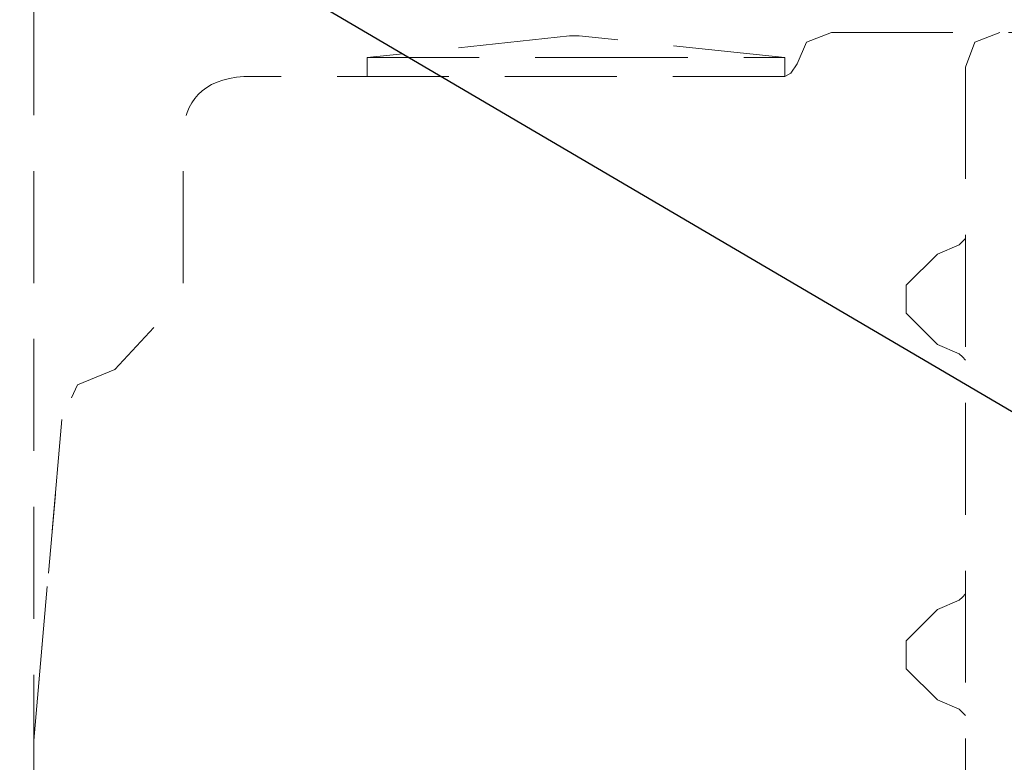
# Model space of a CAD drawing. Units: inches. Extents: x 756 to 4563, y -9683 to -6375.
# Drawn here: x 3118 to 3228, y -8102 to -8019 of the extents above; entities that cross this region are included whole.
import ezdxf

# ---------------------------------------------------------------- set-up
doc = ezdxf.new("R2010")
doc.units = ezdxf.units.IN
doc.header["$MEASUREMENT"] = 0
doc.linetypes.add('HIDDEN2', pattern=[0.1875, 0.125, -0.0625])
doc.layers.add('图层 1', color=7, linetype='Continuous')
doc.styles.get("Standard").update_dxf_attribs({"font": 'txt.shx', "height": 30})
doc.dimstyles.get("Standard").update_dxf_attribs({"dimtxt": 0.18, "dimasz": 30, "dimexe": 5, "dimexo": 5, "dimgap": 5, "dimtad": 1, "dimtoh": 1, "dimdec": 0, "dimzin": 0, "dimdsep": 46, "dimtxsty": 'Standard', "dimcen": 0.09, "dimadec": 0, "dimazin": 0, "dimtfac": 1, "dimtdec": 0, "dimtofl": 0, "dimtmove": 0, "dimatfit": 3, "dimfxl": 0, "dimtolj": 1, "dimtzin": 0, "dimarcsym": 0})

msp = doc.modelspace()

# ---------------------------------------------------------------- linework, layer by layer
at = {"layer": '图层 1', "color": 0, "linetype": 'HIDDEN2', "lineweight": 9, "ltscale": 100}
for points in [[(3119.88, -7961.355), (3119.88, -9013.695)], [(3179.728, -8021.245), (3157.115, -8023.684)], [(3180.79, -8021.245), (3179.728, -8021.245)], [(3203.748, -8023.684), (3180.79, -8021.245)], [(3208.97, -8020.893), (3206.173, -8021.941), (3205.14, -8024.38)], [(3208.97, -8020.893), (3208.97, -8020.893)], [(3208.97, -8020.893), (3208.97, -8020.893)], [(3208.97, -8020.893), (3208.97, -8020.893)], [(3208.97, -8020.893), (3208.97, -8020.893)], [(3208.97, -8020.893), (3208.97, -8020.893)], [(3208.97, -8020.893), (3208.97, -8020.893)], [(3208.97, -8020.893), (3208.97, -8020.893)], [(3208.97, -8020.893), (3208.97, -8020.893)], [(3208.97, -8020.893), (3208.97, -8020.893)], [(3208.97, -8020.893), (3208.97, -8020.893)], [(3208.97, -8020.893), (3208.97, -8020.893)], [(3208.97, -8020.893), (3208.97, -8020.893)], [(3208.97, -8020.893), (3208.97, -8020.893)], [(3208.97, -8020.893), (3208.97, -8020.893)], [(3208.97, -8020.893), (3208.97, -8020.893)], [(3208.97, -8020.893), (3208.97, -8020.893)], [(3208.97, -8020.893), (3208.97, -8020.893)], [(3208.97, -8020.893), (3208.97, -8020.893)], [(3208.97, -8020.893), (3208.97, -8020.893)], [(3208.97, -8020.893), (3208.97, -8020.893)], [(3208.97, -8020.893), (3208.97, -8020.893)], [(3208.97, -8020.893), (3208.97, -8020.893)], [(3208.97, -8020.893), (3208.97, -8020.893)], [(3208.97, -8020.893), (3208.97, -8020.893)], [(3208.97, -8020.893), (3208.97, -8020.893)], [(3208.97, -8020.893), (3208.97, -8020.893)], [(3208.97, -8020.893), (3208.97, -8020.893)], [(3208.97, -8020.893), (3208.97, -8020.893)], [(3208.97, -8020.893), (3208.97, -8020.893)], [(3208.97, -8020.893), (3208.97, -8020.893)], [(3208.97, -8020.893), (3208.97, -8020.893)], [(3209.315, -8020.893), (3208.97, -8020.893)], [(3208.97, -8020.893), (3208.97, -8020.893)], [(3209.315, -8020.893), (3209.315, -8020.893)], [(3209.315, -8020.893), (3209.315, -8020.893)], [(3209.315, -8020.893), (3209.315, -8020.893)], [(3209.315, -8020.893), (3209.315, -8020.893)], [(3209.315, -8020.893), (3209.315, -8020.893)], [(3209.315, -8020.893), (3209.315, -8020.893)], [(3209.315, -8020.893), (3209.315, -8020.893)], [(3209.315, -8020.893), (3209.315, -8020.893)], [(3209.315, -8020.893), (3209.315, -8020.893)], [(3209.315, -8020.893), (3209.315, -8020.893)], [(3209.315, -8020.893), (3209.315, -8020.893)], [(3209.315, -8020.893), (3209.315, -8020.893)], [(3209.315, -8020.893), (3209.315, -8020.893)], [(3209.315, -8020.893), (3209.315, -8020.893)], [(3209.315, -8020.893), (3209.315, -8020.893)], [(3209.315, -8020.893), (3209.315, -8020.893)], [(3209.315, -8020.893), (3209.315, -8020.893)], [(3209.315, -8020.893), (3209.315, -8020.893)], [(3209.315, -8020.893), (3209.315, -8020.893)], [(3209.315, -8020.893), (3209.315, -8020.893)], [(3209.315, -8020.893), (3209.315, -8020.893)], [(3209.315, -8020.893), (3209.315, -8020.893)], [(3209.315, -8020.893), (3209.315, -8020.893)], [(3209.315, -8020.893), (3209.315, -8020.893)], [(3209.315, -8020.893), (3209.315, -8020.893)], [(3209.315, -8020.893), (3209.315, -8020.893)], [(3209.315, -8020.893), (3209.315, -8020.893)], [(3209.315, -8020.893), (3209.315, -8020.893)], [(3209.315, -8020.893), (3209.315, -8020.893)], [(3209.315, -8020.893), (3209.315, -8020.893)], [(3209.315, -8020.893), (3209.315, -8020.893)], [(3209.315, -8020.893), (3209.315, -8020.893)], [(3209.315, -8020.893), (3209.315, -8020.893)], [(3209.315, -8020.893), (3209.315, -8020.893)], [(3209.315, -8020.893), (3209.315, -8020.893)], [(3209.315, -8020.893), (3209.315, -8020.893)], [(3209.315, -8020.893), (3209.315, -8020.893)], [(3209.315, -8020.893), (3209.315, -8020.893)], [(3209.315, -8020.893), (3209.315, -8020.893)], [(3209.315, -8020.893), (3209.315, -8020.893)], [(3209.315, -8020.893), (3209.315, -8020.893)], [(3209.315, -8020.893), (3209.315, -8020.893)], [(3209.315, -8020.893), (3209.315, -8020.893)], [(3209.315, -8020.893), (3209.315, -8020.893)], [(3209.315, -8020.893), (3209.315, -8020.893)], [(3209.315, -8020.893), (3209.315, -8020.893)], [(3209.315, -8020.893), (3209.315, -8020.893)], [(3209.315, -8020.893), (3209.315, -8020.893)], [(3209.315, -8020.893), (3209.315, -8020.893)], [(3209.315, -8020.893), (3209.315, -8020.893)], [(3209.315, -8020.893), (3209.315, -8020.893)], [(3209.315, -8020.893), (3209.315, -8020.893)], [(3209.315, -8020.893), (3209.315, -8020.893)], [(3209.315, -8020.893), (3209.315, -8020.893)], [(3209.315, -8020.893), (3209.315, -8020.893)], [(3209.315, -8020.893), (3209.315, -8020.893)], [(3209.315, -8020.893), (3209.315, -8020.893)], [(3209.315, -8020.893), (3209.315, -8020.893)], [(3209.315, -8020.893), (3209.315, -8020.893)], [(3209.315, -8020.893), (3209.315, -8020.893)], [(3209.315, -8020.893), (3209.315, -8020.893)], [(3209.315, -8020.893), (3209.315, -8020.893)], [(3209.315, -8020.893), (3209.315, -8020.893)], [(3209.315, -8020.893), (3209.315, -8020.893)], [(3209.315, -8020.893), (3209.315, -8020.893)], [(3209.315, -8020.893), (3209.315, -8020.893)], [(3209.315, -8020.893), (3209.315, -8020.893)], [(3209.315, -8020.893), (3209.315, -8020.893)], [(3209.315, -8020.893), (3209.315, -8020.893)], [(3209.315, -8020.893), (3209.315, -8020.893)], [(3209.315, -8020.893), (3209.315, -8020.893)], [(3209.315, -8020.893), (3209.315, -8020.893)], [(3209.315, -8020.893), (3209.315, -8020.893)], [(3209.315, -8020.893), (3209.315, -8020.893)], [(3209.315, -8020.893), (3209.315, -8020.893)], [(3209.315, -8020.893), (3209.315, -8020.893)], [(3209.315, -8020.893), (3209.315, -8020.893)], [(3209.659, -8020.893), (3209.315, -8020.893)], [(3209.659, -8020.893), (3209.659, -8020.893)], [(3209.659, -8020.893), (3209.659, -8020.893)], [(3209.659, -8020.893), (3209.659, -8020.893)], [(3209.659, -8020.893), (3209.659, -8020.893)], [(3209.659, -8020.893), (3209.659, -8020.893)], [(3209.659, -8020.893), (3209.659, -8020.893)], [(3209.659, -8020.893), (3209.659, -8020.893)], [(3209.659, -8020.893), (3209.659, -8020.893)], [(3209.659, -8020.893), (3209.659, -8020.893)], [(3209.659, -8020.893), (3209.659, -8020.893)], [(3209.659, -8020.893), (3209.659, -8020.893)], [(3209.659, -8020.893), (3209.659, -8020.893)], [(3209.659, -8020.893), (3209.659, -8020.893)], [(3209.659, -8020.893), (3209.659, -8020.893)], [(3209.659, -8020.893), (3209.659, -8020.893)], [(3209.659, -8020.893), (3209.659, -8020.893)], [(3209.659, -8020.893), (3209.659, -8020.893)], [(3209.659, -8020.893), (3209.659, -8020.893)], [(3209.659, -8020.893), (3209.659, -8020.893)], [(3209.659, -8020.893), (3209.659, -8020.893)], [(3209.659, -8020.893), (3209.659, -8020.893)], [(3209.659, -8020.893), (3209.659, -8020.893)], [(3209.659, -8020.893), (3209.659, -8020.893)], [(3209.659, -8020.893), (3209.659, -8020.893)], [(3209.659, -8020.893), (3209.659, -8020.893)], [(3209.659, -8020.893), (3209.659, -8020.893)], [(3209.659, -8020.893), (3209.659, -8020.893)], [(3209.659, -8020.893), (3209.659, -8020.893)], [(3209.659, -8020.893), (3209.659, -8020.893)], [(3209.659, -8020.893), (3209.659, -8020.893)], [(3209.659, -8020.893), (3209.659, -8020.893)], [(3209.659, -8020.893), (3209.659, -8020.893)], [(3209.659, -8020.893), (3209.659, -8020.893)], [(3209.659, -8020.893), (3209.659, -8020.893)], [(3209.659, -8020.893), (3209.659, -8020.893)], [(3209.659, -8020.893), (3209.659, -8020.893)], [(3209.659, -8020.893), (3209.659, -8020.893)], [(3209.659, -8020.893), (3209.659, -8020.893)], [(3209.659, -8020.893), (3209.659, -8020.893)], [(3209.659, -8020.893), (3209.659, -8020.893)], [(3209.659, -8020.893), (3209.659, -8020.893)], [(3209.659, -8020.893), (3209.659, -8020.893)], [(3209.659, -8020.893), (3209.659, -8020.893)], [(3209.659, -8020.893), (3209.659, -8020.893)], [(3209.659, -8020.893), (3209.659, -8020.893)], [(3209.659, -8020.893), (3209.659, -8020.893)], [(3209.659, -8020.893), (3209.659, -8020.893)], [(3209.659, -8020.893), (3209.659, -8020.893)], [(3209.659, -8020.893), (3209.659, -8020.893)], [(3209.659, -8020.893), (3209.659, -8020.893)], [(3209.659, -8020.893), (3209.659, -8020.893)], [(3209.659, -8020.893), (3209.659, -8020.893)], [(3209.659, -8020.893), (3209.659, -8020.893)], [(3209.659, -8020.893), (3209.659, -8020.893)], [(3209.659, -8020.893), (3209.659, -8020.893)], [(3210.004, -8020.893), (3209.659, -8020.893)], [(3210.004, -8020.893), (3210.004, -8020.893)], [(3210.004, -8020.893), (3210.004, -8020.893)], [(3210.004, -8020.893), (3210.004, -8020.893)], [(3210.004, -8020.893), (3210.004, -8020.893)], [(3210.004, -8020.893), (3210.004, -8020.893)], [(3210.004, -8020.893), (3210.004, -8020.893)], [(3210.004, -8020.893), (3210.004, -8020.893)], [(3210.004, -8020.893), (3210.004, -8020.893)], [(3210.004, -8020.893), (3210.004, -8020.893)], [(3210.004, -8020.893), (3210.004, -8020.893)], [(3210.004, -8020.893), (3210.004, -8020.893)], [(3210.004, -8020.893), (3210.004, -8020.893)], [(3210.004, -8020.893), (3210.004, -8020.893)], [(3210.004, -8020.893), (3210.004, -8020.893)], [(3210.004, -8020.893), (3210.004, -8020.893)], [(3210.004, -8020.893), (3210.004, -8020.893)], [(3210.004, -8020.893), (3210.004, -8020.893)], [(3210.004, -8020.893), (3210.004, -8020.893)], [(3210.004, -8020.893), (3210.004, -8020.893)], [(3210.004, -8020.893), (3210.004, -8020.893)], [(3210.004, -8020.893), (3210.004, -8020.893)], [(3210.004, -8020.893), (3210.004, -8020.893)], [(3210.004, -8020.893), (3210.004, -8020.893)], [(3210.004, -8020.893), (3210.004, -8020.893)], [(3210.004, -8020.893), (3210.004, -8020.893)], [(3210.004, -8020.893), (3210.004, -8020.893)], [(3210.004, -8020.893), (3337.721, -8020.893)], [(3227.753, -8020.893), (3224.969, -8021.941)], [(3224.969, -8021.941), (3223.922, -8024.731)], [(3157.115, -8023.684), (3157.115, -8024.035)], [(3157.115, -8023.684), (3180.431, -8023.684)], [(3180.431, -8023.684), (3203.748, -8023.684)], [(3203.748, -8024.035), (3203.748, -8023.684)], [(3157.115, -8024.035), (3157.115, -8024.035)], [(3157.115, -8024.035), (3157.115, -8024.38)], [(3157.115, -8024.38), (3157.115, -8024.38)], [(3157.115, -8024.38), (3157.115, -8024.731)], [(3157.115, -8024.731), (3157.115, -8024.731)], [(3157.115, -8024.731), (3157.115, -8025.076)], [(3203.748, -8024.035), (3203.748, -8024.035)], [(3203.748, -8024.38), (3203.748, -8024.035)], [(3203.748, -8024.38), (3203.748, -8024.38)], [(3203.748, -8024.731), (3203.748, -8024.38)], [(3203.748, -8025.772), (3204.437, -8025.427), (3205.14, -8024.38)], [(3203.748, -8024.731), (3203.748, -8024.731)], [(3203.748, -8025.076), (3203.748, -8024.731)], [(3205.14, -8024.38), (3205.14, -8024.38)], [(3205.14, -8024.38), (3205.14, -8024.38)], [(3205.14, -8024.38), (3205.14, -8024.38)], [(3205.14, -8024.38), (3205.14, -8024.38)], [(3205.14, -8024.38), (3205.14, -8024.38)], [(3205.14, -8024.38), (3205.14, -8024.38)], [(3205.14, -8024.38), (3205.14, -8024.38)], [(3205.14, -8024.38), (3205.14, -8024.38)], [(3205.14, -8024.38), (3205.14, -8024.38)], [(3205.14, -8024.38), (3205.14, -8024.38)], [(3205.14, -8024.38), (3205.14, -8024.38)], [(3205.14, -8024.38), (3205.14, -8024.38)], [(3223.922, -8024.731), (3223.922, -8134.072)], [(3157.115, -8025.076), (3157.115, -8025.076)], [(3157.115, -8025.076), (3157.115, -8025.427)], [(3157.115, -8025.427), (3157.115, -8025.427)], [(3157.115, -8025.427), (3157.115, -8025.772)], [(3157.115, -8025.772), (3157.115, -8025.772)], [(3203.748, -8025.076), (3203.748, -8025.076)], [(3203.748, -8025.427), (3203.748, -8025.076)], [(3203.748, -8025.427), (3203.748, -8025.427)], [(3203.748, -8025.772), (3203.748, -8025.427)], [(3203.748, -8025.772), (3203.748, -8025.772)], [(3220.808, -8045.622), (3223.233, -8044.575)], [(3223.233, -8044.575), (3223.591, -8044.223), (3223.922, -8043.879)], [(3220.808, -8045.622), (3217.308, -8049.102)], [(3217.308, -8052.237), (3217.308, -8049.102)], [(3220.808, -8055.723), (3217.308, -8052.237)], [(3223.233, -8056.764), (3220.808, -8055.723)], [(3223.922, -8057.46), (3223.591, -8057.115), (3223.233, -8056.764)], [(3123.008, -8064.081), (3119.88, -8099.944)], [(3119.88, -8099.944), (3122.319, -8072.432)], [(3220.808, -8085.323), (3223.233, -8084.276)], [(3223.233, -8084.276), (3223.591, -8083.932), (3223.922, -8083.573)], [(3220.808, -8085.323), (3217.308, -8088.803)], [(3217.308, -8091.938), (3217.308, -8088.803)], [(3220.808, -8095.418), (3217.308, -8091.938)], [(3223.233, -8096.458), (3220.808, -8095.418)], [(3223.922, -8097.161), (3223.591, -8096.809), (3223.233, -8096.458)]]:
    msp.add_lwpolyline(points, dxfattribs=at)
msp.add_open_spline([(3203.748, -8025.772), (3203.748, -8025.772), (3144.244, -8025.772), (3144.244, -8025.772), (3139.311, -8025.772), (3136.927, -8028.094), (3136.582, -8031.697), (3136.582, -8031.697), (3136.582, -8050.321), (3136.582, -8050.321), (3136.582, -8050.321), (3128.92, -8058.507), (3128.92, -8058.507), (3128.92, -8058.507), (3124.758, -8060.243), (3124.758, -8060.243), (3124.758, -8060.243), (3123.008, -8064.081), (3123.008, -8064.081)], degree=3, knots=[0, 0, 0, 0, 1, 1, 1, 2, 2, 2, 3, 3, 3, 4, 4, 4, 5, 5, 5, 6, 6, 6, 6], dxfattribs=at)

# ---------------------------------------------------------------- leaders
at = {"lineweight": 9}
msp.add_leader([(3268.123, -8086.161), (3063.924, -7966.204), (2735.162, -7966.204)], dimstyle='Standard', override={"dimgap": 10, "dimtad": 0}, dxfattribs=at)

doc.saveas('drawing.dxf')
